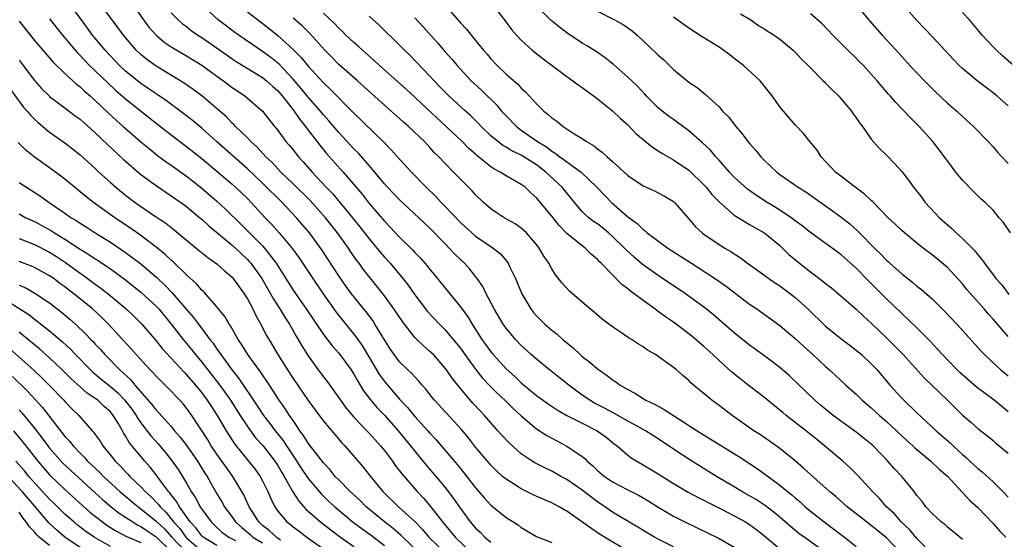
# Model space of a CAD drawing. Units: inches. Extents: x 2643867 to 2646000, y 1471149 to 1473000.
# Drawn here: x 2645685 to 2645814, y 1471877 to 1471945 of the extents above; entities that cross this region are included whole.
import ezdxf

# ---------------------------------------------------------------- set-up
doc = ezdxf.new("R2010")
doc.units = ezdxf.units.IN
doc.header["$MEASUREMENT"] = 0
doc.layers.add('LD26431470_2ft', color=108, linetype='Continuous')

msp = doc.modelspace()

# ---------------------------------------------------------------- linework, layer by layer
at = {"layer": 'LD26431470_2ft'}
for points, elevation in [([(2645699.54, 1471947.54), (2645701.36, 1471945), (2645702.06, 1471944.06), (2645703, 1471943), (2645704.08, 1471942.08), (2645705, 1471941.45), (2645705.73, 1471941), (2645707, 1471940.27), (2645709, 1471939.04), (2645711, 1471937.59), (2645711.85, 1471937), (2645713, 1471936.12), (2645714.67, 1471935), (2645716.99, 1471932.99), (2645718.57, 1471931), (2645718.77, 1471930.77), (2645720.07, 1471929), (2645720.51, 1471928.51), (2645721, 1471927.9), (2645721.39, 1471927.39), (2645721.71, 1471927), (2645722.33, 1471926.33), (2645723.51, 1471925), (2645725.36, 1471923), (2645726.17, 1471922.17), (2645728.83, 1471919), (2645729.79, 1471917.8), (2645731, 1471916.22), (2645732.45, 1471914.45), (2645733, 1471913.83), (2645733.76, 1471913), (2645735.44, 1471911), (2645736.12, 1471910.12), (2645737, 1471908.86), (2645738.68, 1471906.68), (2645740.25, 1471905), (2645741, 1471904.26), (2645742.48, 1471902.48), (2645743, 1471901.83), (2645743.59, 1471901), (2645745, 1471899.09), (2645745.92, 1471897.92), (2645747, 1471896.78), (2645747.88, 1471895.88), (2645748.83, 1471895), (2645749.92, 1471893.92), (2645751, 1471892.94), (2645753, 1471891.25), (2645754.36, 1471890.36), (2645755.65, 1471889.65), (2645757, 1471888.96), (2645759, 1471887.61), (2645759.34, 1471887.34), (2645759.66, 1471887), (2645760.39, 1471886.39), (2645761, 1471885.79), (2645761.92, 1471885), (2645763, 1471884.27), (2645765, 1471883.22), (2645766.48, 1471882.48), (2645767.75, 1471881.75), (2645769, 1471880.96), (2645771, 1471879.76), (2645772.49, 1471879), (2645775.55, 1471877.55), (2645776.65, 1471877), (2645777, 1471876.82), (2645779, 1471875.71)], 9030), ([(2645815, 1471933.69), (2645813.51, 1471935), (2645813, 1471935.41), (2645810.93, 1471937), (2645809, 1471938.6), (2645808.57, 1471939), (2645807.79, 1471939.79), (2645806.66, 1471941), (2645805, 1471942.81), (2645803, 1471944.93), (2645801, 1471947.14)], 8998), ([(2645765.32, 1471875), (2645761.92, 1471877), (2645761.36, 1471877.36), (2645761, 1471877.59), (2645757, 1471880.44), (2645756.62, 1471880.62), (2645755.99, 1471881), (2645755.33, 1471881.33), (2645755, 1471881.51), (2645753.95, 1471881.95), (2645752.58, 1471882.58), (2645751, 1471883.37), (2645749.98, 1471884.02), (2645749, 1471884.61), (2645748.55, 1471885), (2645747.73, 1471885.73), (2645747, 1471886.47), (2645746.54, 1471887), (2645745, 1471888.85), (2645744.06, 1471890.06), (2645743.15, 1471891.15), (2645739.59, 1471895), (2645739.33, 1471895.33), (2645738.46, 1471896.46), (2645737.96, 1471897), (2645737.53, 1471897.53), (2645737, 1471898.07), (2645736.57, 1471898.57), (2645736.09, 1471899), (2645735, 1471900.05), (2645734.27, 1471901), (2645733.76, 1471901.76), (2645733, 1471902.95), (2645731.77, 1471905), (2645731.47, 1471905.47), (2645730.61, 1471906.61), (2645728.69, 1471909), (2645727.97, 1471909.97), (2645727, 1471911.35), (2645724.78, 1471914.78), (2645723.16, 1471917), (2645721.44, 1471919), (2645719.55, 1471921), (2645717, 1471923.53), (2645715, 1471925.44), (2645710.95, 1471929), (2645709, 1471930.75), (2645707.78, 1471931.78), (2645706.66, 1471932.66), (2645704.35, 1471934.35), (2645703, 1471935.26), (2645701.98, 1471935.98), (2645701, 1471936.65), (2645699, 1471938.27), (2645698.21, 1471939), (2645696.3, 1471941), (2645694.66, 1471943), (2645693.19, 1471945), (2645691.67, 1471947)], 9034), ([(2645771, 1471875.75), (2645769, 1471876.73), (2645768.5, 1471877), (2645767.56, 1471877.56), (2645766.33, 1471878.33), (2645763, 1471880.3), (2645761.97, 1471881), (2645761, 1471881.63), (2645759, 1471883.17), (2645757, 1471884.57), (2645756.2, 1471885), (2645755, 1471885.67), (2645754.1, 1471886.1), (2645752.79, 1471886.79), (2645752.45, 1471887), (2645751, 1471887.98), (2645749.39, 1471889.39), (2645748.43, 1471890.43), (2645747.93, 1471891), (2645747, 1471892.03), (2645746.17, 1471893), (2645745.59, 1471893.59), (2645744.64, 1471894.64), (2645743, 1471896.53), (2645741.9, 1471897.9), (2645741.18, 1471899), (2645741, 1471899.24), (2645739.44, 1471901), (2645739, 1471901.43), (2645738.14, 1471902.14), (2645737.12, 1471903.12), (2645737, 1471903.26), (2645735.37, 1471905.37), (2645734.26, 1471907), (2645733, 1471908.73), (2645732.01, 1471910.01), (2645730.23, 1471912.23), (2645729.68, 1471913), (2645729.38, 1471913.38), (2645728.56, 1471914.56), (2645728.27, 1471915), (2645726.86, 1471917), (2645725.27, 1471919), (2645723.24, 1471921.24), (2645721, 1471923.46), (2645719.4, 1471925), (2645718.24, 1471926.24), (2645717.43, 1471927), (2645716.27, 1471928.27), (2645715.45, 1471929), (2645715, 1471929.48), (2645713.44, 1471931), (2645713.23, 1471931.23), (2645713, 1471931.43), (2645712.24, 1471932.24), (2645711.18, 1471933.18), (2645709.03, 1471935), (2645707.86, 1471935.86), (2645706.68, 1471936.68), (2645703, 1471938.9), (2645701.79, 1471939.79), (2645701, 1471940.44), (2645700.4, 1471941), (2645698.71, 1471943), (2645697.23, 1471945), (2645695.7, 1471947)], 9032), ([(2645705, 1471945.93), (2645705.91, 1471945), (2645706.49, 1471944.49), (2645707, 1471944.12), (2645707.62, 1471943.62), (2645708.47, 1471943), (2645709, 1471942.66), (2645712.34, 1471940.34), (2645713, 1471939.89), (2645713.54, 1471939.54), (2645717, 1471937.42), (2645717.51, 1471937), (2645718.28, 1471936.28), (2645719, 1471935.65), (2645719.57, 1471935), (2645721.17, 1471933), (2645721.9, 1471931.9), (2645722.65, 1471931), (2645722.79, 1471930.79), (2645723, 1471930.52), (2645724.51, 1471928.51), (2645725.42, 1471927.42), (2645727.61, 1471925), (2645729, 1471923.37), (2645730.07, 1471922.07), (2645731, 1471920.86), (2645733, 1471918.54), (2645733.77, 1471917.77), (2645735, 1471916.44), (2645736.73, 1471914.73), (2645737, 1471914.43), (2645737.71, 1471913.71), (2645738.65, 1471912.65), (2645739, 1471912.19), (2645739.55, 1471911.55), (2645741.59, 1471909), (2645743, 1471907.27), (2645743.97, 1471905.97), (2645744.53, 1471905), (2645745.82, 1471903), (2645747, 1471901.36), (2645747.3, 1471901), (2645749, 1471899.12), (2645750.13, 1471898.13), (2645751, 1471897.27), (2645753, 1471895.64), (2645754.53, 1471894.53), (2645755.73, 1471893.73), (2645757, 1471893), (2645759, 1471891.98), (2645760.99, 1471890.99), (2645762.14, 1471890.14), (2645763.25, 1471889.25), (2645763.61, 1471889), (2645765, 1471887.79), (2645765.44, 1471887.44), (2645766.17, 1471887), (2645767, 1471886.53), (2645769, 1471885.32), (2645771, 1471884.08), (2645772.94, 1471882.94), (2645774.23, 1471882.23), (2645775, 1471881.85), (2645775.55, 1471881.55), (2645777.31, 1471880.69), (2645779, 1471879.83), (2645780.46, 1471879), (2645781, 1471878.67), (2645781.96, 1471877.96), (2645783, 1471877.15), (2645785, 1471875.49)], 9028), ([(2645790.97, 1471874.97), (2645788.17, 1471877), (2645787.5, 1471877.5), (2645786.4, 1471878.4), (2645785, 1471879.62), (2645784.25, 1471880.25), (2645783.11, 1471881.11), (2645781.9, 1471881.9), (2645781, 1471882.44), (2645780, 1471883), (2645779, 1471883.63), (2645776.67, 1471885), (2645773.15, 1471887.15), (2645771, 1471888.57), (2645769, 1471889.94), (2645767.31, 1471891), (2645765.83, 1471891.83), (2645765, 1471892.25), (2645763.25, 1471893.25), (2645763, 1471893.37), (2645761.95, 1471893.95), (2645760.63, 1471894.63), (2645759.99, 1471895), (2645759, 1471895.69), (2645757.24, 1471897), (2645756, 1471898), (2645754.7, 1471899), (2645753, 1471900.41), (2645752.32, 1471901), (2645751, 1471902.2), (2645750.22, 1471903), (2645749, 1471904.47), (2645748.63, 1471905), (2645747.45, 1471907), (2645747, 1471907.87), (2645746.39, 1471909), (2645745.94, 1471909.94), (2645745.22, 1471911), (2645745, 1471911.28), (2645744.24, 1471912.24), (2645743.54, 1471913), (2645743, 1471913.49), (2645742.24, 1471914.24), (2645741.54, 1471915), (2645741, 1471915.54), (2645739, 1471917.61), (2645737.55, 1471919), (2645735, 1471921.35), (2645733.4, 1471923), (2645733, 1471923.44), (2645731.74, 1471925), (2645731, 1471925.87), (2645730.49, 1471926.49), (2645729.54, 1471927.54), (2645729, 1471928.05), (2645727, 1471930.19), (2645725.72, 1471931.72), (2645725, 1471932.53), (2645724.63, 1471933), (2645723, 1471934.85), (2645722.03, 1471936.03), (2645721, 1471937.22), (2645719.16, 1471939.16), (2645718.06, 1471940.06), (2645717, 1471940.85), (2645713.35, 1471943.35), (2645712.2, 1471944.2), (2645711.15, 1471945), (2645708.96, 1471947)], 9026), ([(2645715, 1471946.04), (2645717.87, 1471943.87), (2645719, 1471942.94), (2645721.07, 1471941.07), (2645722.07, 1471940.07), (2645723, 1471938.9), (2645725, 1471936.72), (2645725.9, 1471935.9), (2645729, 1471932.72), (2645732.92, 1471928.92), (2645733.91, 1471927.91), (2645735, 1471926.68), (2645736.55, 1471925), (2645738.49, 1471923), (2645739.78, 1471921.78), (2645740.49, 1471921), (2645741, 1471920.48), (2645743, 1471918.38), (2645744.51, 1471917), (2645745, 1471916.59), (2645747.31, 1471915), (2645748.25, 1471914.25), (2645749.17, 1471913.17), (2645749.27, 1471913), (2645749.49, 1471912.51), (2645750.23, 1471911), (2645751.07, 1471909), (2645752.26, 1471907), (2645752.58, 1471906.58), (2645753, 1471906.09), (2645754.1, 1471905), (2645755, 1471904.23), (2645755.7, 1471903.7), (2645756.46, 1471903), (2645757.85, 1471901.85), (2645758.74, 1471901), (2645759, 1471900.77), (2645760.01, 1471900.01), (2645761, 1471899.12), (2645762.27, 1471898.27), (2645763, 1471897.68), (2645763.42, 1471897.42), (2645763.99, 1471897), (2645765, 1471896.41), (2645765.93, 1471895.93), (2645767, 1471895.24), (2645767.39, 1471895), (2645768.5, 1471894.5), (2645769, 1471894.21), (2645769.8, 1471893.8), (2645770.99, 1471893), (2645774.11, 1471891), (2645779.61, 1471887.61), (2645782.02, 1471886.02), (2645785, 1471883.85), (2645786.01, 1471883), (2645786.57, 1471882.57), (2645787, 1471882.18), (2645787.64, 1471881.64), (2645788.33, 1471881), (2645789, 1471880.44), (2645790.8, 1471879), (2645792.07, 1471878.07), (2645793.46, 1471877), (2645795, 1471875.78)], 9024), ([(2645805, 1471874.79), (2645803, 1471876.83), (2645802.02, 1471878.02), (2645800.95, 1471879), (2645800.06, 1471880.06), (2645799.02, 1471881), (2645798.09, 1471882.09), (2645797.16, 1471883), (2645795.17, 1471885.17), (2645794.16, 1471886.16), (2645793.24, 1471887), (2645790.87, 1471889), (2645789.83, 1471889.83), (2645788.73, 1471890.73), (2645787, 1471892.09), (2645785.82, 1471893), (2645785.37, 1471893.37), (2645785, 1471893.68), (2645784.26, 1471894.26), (2645783, 1471895.3), (2645781, 1471896.84), (2645778.68, 1471898.68), (2645777, 1471900.21), (2645776.16, 1471901), (2645775, 1471902.06), (2645773.41, 1471903.41), (2645773, 1471903.74), (2645771, 1471905.25), (2645769.96, 1471905.96), (2645769, 1471906.68), (2645768.8, 1471906.8), (2645768.56, 1471907), (2645767, 1471908.1), (2645765.83, 1471909), (2645765.35, 1471909.35), (2645765, 1471909.66), (2645764.23, 1471910.23), (2645761.51, 1471913), (2645761.24, 1471913.24), (2645761, 1471913.52), (2645760.19, 1471914.19), (2645759.39, 1471915), (2645759, 1471915.29), (2645757, 1471916.93), (2645755.96, 1471917.96), (2645755, 1471919.19), (2645753, 1471921.62), (2645752.25, 1471922.25), (2645751.49, 1471923), (2645751, 1471923.37), (2645749, 1471924.51), (2645748.24, 1471925), (2645747.41, 1471925.41), (2645747, 1471925.68), (2645745.17, 1471927.17), (2645745, 1471927.34), (2645744.11, 1471928.11), (2645743.24, 1471929), (2645741.14, 1471931), (2645737.94, 1471933.94), (2645737, 1471934.83), (2645735.87, 1471935.87), (2645732.38, 1471939), (2645731.67, 1471939.67), (2645730.12, 1471941), (2645729.54, 1471941.54), (2645729, 1471942.01), (2645727.95, 1471943), (2645727.48, 1471943.48), (2645727, 1471943.92), (2645726.49, 1471944.49), (2645725, 1471945.88)], 9020), ([(2645740.9, 1471947), (2645743, 1471944.6), (2645743.78, 1471943.78), (2645745, 1471942.3), (2645746.05, 1471941), (2645746.5, 1471940.5), (2645747, 1471939.89), (2645747.82, 1471939), (2645749, 1471937.87), (2645750.54, 1471936.54), (2645751, 1471936.02), (2645751.55, 1471935.55), (2645753, 1471933.94), (2645753.95, 1471933), (2645754.55, 1471932.55), (2645755, 1471932.12), (2645755.67, 1471931.67), (2645756.51, 1471931), (2645757.97, 1471930.03), (2645759, 1471929.39), (2645759.56, 1471929), (2645760.49, 1471928.49), (2645761, 1471928.05), (2645761.62, 1471927.62), (2645762.27, 1471927), (2645763, 1471926.37), (2645765, 1471924.56), (2645767, 1471923.2), (2645768.51, 1471922.51), (2645769, 1471922.25), (2645769.82, 1471921.82), (2645771, 1471921.11), (2645771.12, 1471921), (2645773, 1471918.84), (2645773.85, 1471917.85), (2645774.77, 1471917), (2645775, 1471916.83), (2645777, 1471915.47), (2645777.76, 1471915), (2645778.55, 1471914.55), (2645779, 1471914.23), (2645779.76, 1471913.76), (2645780.75, 1471913), (2645783, 1471911.39), (2645783.22, 1471911.22), (2645784.41, 1471910.41), (2645785, 1471910.03), (2645786.38, 1471909), (2645787, 1471908.51), (2645788.67, 1471907), (2645791, 1471904.75), (2645793, 1471903.14), (2645794.22, 1471902.22), (2645795, 1471901.6), (2645795.7, 1471901), (2645797, 1471899.8), (2645797.76, 1471899), (2645799.45, 1471897), (2645801, 1471895.29), (2645801.27, 1471895), (2645803, 1471893.33), (2645805.54, 1471891), (2645807.39, 1471889.39), (2645807.77, 1471889), (2645809, 1471887.86), (2645809.48, 1471887.48), (2645809.95, 1471887), (2645811, 1471886.02), (2645811.58, 1471885.58), (2645813, 1471884.26), (2645814.3, 1471883), (2645815, 1471882.26)], 9014), ([(2645747.2, 1471947), (2645748.88, 1471944.88), (2645749.73, 1471943.73), (2645750.37, 1471943), (2645751, 1471942.31), (2645752.45, 1471941), (2645753.87, 1471939.87), (2645755.07, 1471939), (2645757, 1471937.55), (2645757.79, 1471937), (2645758.46, 1471936.46), (2645759, 1471936.09), (2645760.78, 1471934.78), (2645761, 1471934.63), (2645763, 1471933.05), (2645764.04, 1471932.04), (2645765, 1471931.18), (2645766.07, 1471930.07), (2645767, 1471929.28), (2645768.26, 1471928.26), (2645769, 1471927.8), (2645769.47, 1471927.47), (2645771, 1471926.62), (2645773, 1471925.24), (2645775, 1471923.33), (2645775.31, 1471923), (2645776.05, 1471922.05), (2645777.03, 1471921.03), (2645779, 1471919.31), (2645779.18, 1471919.18), (2645781, 1471918.12), (2645781.7, 1471917.7), (2645783, 1471916.98), (2645785, 1471915.32), (2645786.18, 1471914.18), (2645787.57, 1471913), (2645789, 1471911.86), (2645790.64, 1471910.64), (2645791, 1471910.34), (2645791.76, 1471909.76), (2645792.68, 1471909), (2645795, 1471906.97), (2645796.01, 1471906.01), (2645797, 1471905.13), (2645799.1, 1471903.1), (2645801.17, 1471901), (2645803.95, 1471897.95), (2645807, 1471895), (2645809, 1471893.04), (2645810.1, 1471892.1), (2645811, 1471891.28), (2645812.3, 1471890.3), (2645813, 1471889.7), (2645813.37, 1471889.37), (2645815, 1471888.05)], 9012), ([(2645815, 1471893.5), (2645814.16, 1471894.16), (2645813.13, 1471895), (2645810.78, 1471896.78), (2645808.65, 1471898.65), (2645808.29, 1471899), (2645807, 1471900.31), (2645806.34, 1471901), (2645805.72, 1471901.72), (2645804.76, 1471902.76), (2645803, 1471904.53), (2645799, 1471908.35), (2645797, 1471910.34), (2645796.66, 1471910.66), (2645795, 1471912.36), (2645793, 1471914.15), (2645789, 1471917.07), (2645787.93, 1471917.93), (2645787, 1471918.59), (2645786.78, 1471918.78), (2645786.47, 1471919), (2645785, 1471919.97), (2645784.37, 1471920.37), (2645783.31, 1471921), (2645781.91, 1471921.91), (2645780.73, 1471922.73), (2645779, 1471924.33), (2645778.36, 1471925), (2645777, 1471926.54), (2645776.57, 1471927), (2645775.86, 1471927.86), (2645774.83, 1471928.83), (2645773, 1471930.43), (2645771.53, 1471931.53), (2645771, 1471931.89), (2645770.36, 1471932.36), (2645769.53, 1471933), (2645769, 1471933.45), (2645767.43, 1471935), (2645767.23, 1471935.23), (2645766.27, 1471936.27), (2645765, 1471937.46), (2645763.11, 1471939.11), (2645762.02, 1471940.02), (2645760.83, 1471940.83), (2645759.6, 1471941.6), (2645759, 1471941.95), (2645757, 1471943.29), (2645756.03, 1471944.03), (2645754.93, 1471944.93), (2645753, 1471946.78)], 9010), ([(2645761, 1471946.14), (2645763.27, 1471945), (2645764.38, 1471944.38), (2645765, 1471943.97), (2645765.56, 1471943.56), (2645766.22, 1471943), (2645768.68, 1471940.68), (2645769, 1471940.37), (2645769.73, 1471939.73), (2645770.47, 1471939), (2645771, 1471938.46), (2645773, 1471936.79), (2645774.11, 1471936.11), (2645775.21, 1471935.21), (2645777, 1471933.55), (2645777.46, 1471933), (2645778.24, 1471932.24), (2645779.19, 1471931), (2645780.03, 1471930.03), (2645780.79, 1471929), (2645781, 1471928.74), (2645781.81, 1471927.81), (2645782.48, 1471927), (2645783, 1471926.47), (2645783.77, 1471925.77), (2645784.59, 1471925), (2645785, 1471924.69), (2645787.37, 1471923), (2645788.38, 1471922.38), (2645789, 1471921.96), (2645791.91, 1471919.91), (2645793, 1471919.1), (2645794.17, 1471918.17), (2645795.23, 1471917.23), (2645795.45, 1471917), (2645797.44, 1471915), (2645798.23, 1471914.23), (2645799, 1471913.42), (2645799.23, 1471913.23), (2645799.46, 1471913), (2645800.28, 1471912.28), (2645801, 1471911.61), (2645802.46, 1471910.46), (2645803, 1471910), (2645803.58, 1471909.58), (2645805, 1471908.31), (2645806.68, 1471906.68), (2645808.25, 1471905), (2645811.44, 1471901.44), (2645811.87, 1471901), (2645813, 1471899.94), (2645814.03, 1471899), (2645815, 1471898.22)], 9008), ([(2645795, 1471946.97), (2645796.83, 1471944.83), (2645798.43, 1471943), (2645799.66, 1471941.66), (2645800.6, 1471940.6), (2645802.52, 1471938.52), (2645804.49, 1471936.49), (2645805.5, 1471935.5), (2645807, 1471934.07), (2645808.24, 1471933), (2645809, 1471932.28), (2645810.43, 1471931), (2645810.71, 1471930.71), (2645812.37, 1471929), (2645813, 1471928.31), (2645813.6, 1471927.6), (2645814.15, 1471927), (2645815, 1471926.11)], 9000), ([(2645815.69, 1471939), (2645814.25, 1471940.25), (2645813.44, 1471941), (2645813, 1471941.45), (2645811.58, 1471943), (2645811.31, 1471943.31), (2645811, 1471943.69), (2645809.89, 1471945), (2645809, 1471945.98)], 8996), ([(2645685, 1471944.82), (2645687, 1471942.29), (2645689.46, 1471939.46), (2645691, 1471937.97), (2645692.55, 1471936.55), (2645693, 1471936.21), (2645693.61, 1471935.61), (2645694.33, 1471935), (2645695, 1471934.4), (2645696.74, 1471932.74), (2645697.78, 1471931.78), (2645698.69, 1471931), (2645699.91, 1471929.91), (2645701, 1471928.98), (2645702.07, 1471928.07), (2645703.19, 1471927.19), (2645704.34, 1471926.34), (2645705, 1471925.89), (2645707, 1471924.45), (2645709, 1471922.89), (2645711, 1471921.17), (2645712.12, 1471920.12), (2645714.15, 1471918.15), (2645715.15, 1471917.15), (2645717, 1471915.28), (2645717.25, 1471915), (2645718.78, 1471913), (2645721, 1471909.47), (2645722.72, 1471907), (2645725, 1471903.66), (2645726.16, 1471902.16), (2645727, 1471901.2), (2645727.16, 1471901), (2645728.64, 1471899), (2645729, 1471898.45), (2645729.5, 1471897.5), (2645729.82, 1471897), (2645730.26, 1471896.26), (2645731.22, 1471895), (2645732.03, 1471894.03), (2645733.02, 1471893.02), (2645734.8, 1471891), (2645736.44, 1471889), (2645737, 1471888.29), (2645738.49, 1471886.49), (2645740.34, 1471884.34), (2645741, 1471883.53), (2645742.1, 1471882.1), (2645743, 1471880.78), (2645744.3, 1471879), (2645745, 1471878.2), (2645745.63, 1471877.63), (2645746.23, 1471877), (2645747, 1471876.33)], 9038), ([(2645689, 1471945.14), (2645690.71, 1471943), (2645692.35, 1471941), (2645692.65, 1471940.65), (2645693, 1471940.32), (2645693.64, 1471939.64), (2645694.26, 1471939), (2645695, 1471938.3), (2645696.68, 1471936.68), (2645697.72, 1471935.72), (2645699, 1471934.61), (2645703, 1471931.44), (2645705, 1471929.88), (2645707, 1471928.37), (2645709, 1471926.77), (2645711, 1471925.11), (2645713, 1471923.4), (2645713.45, 1471923), (2645715, 1471921.51), (2645715.5, 1471921), (2645717.35, 1471919), (2645718.16, 1471918.16), (2645719.18, 1471917), (2645720.92, 1471914.92), (2645721.76, 1471913.76), (2645722.57, 1471912.57), (2645723.59, 1471911), (2645724.95, 1471909), (2645726.64, 1471906.64), (2645729.3, 1471903.3), (2645729.5, 1471903), (2645730.12, 1471902.12), (2645732.36, 1471898.36), (2645733, 1471897.45), (2645735, 1471895.13), (2645736.04, 1471894.04), (2645737, 1471892.85), (2645738.72, 1471891), (2645739, 1471890.67), (2645739.82, 1471889.82), (2645742.57, 1471886.57), (2645743, 1471886.02), (2645743.47, 1471885.47), (2645745, 1471883.48), (2645746.15, 1471882.15), (2645747, 1471881.21), (2645749, 1471879.61), (2645750.61, 1471878.61), (2645751, 1471878.29), (2645753, 1471877.1), (2645753.22, 1471877), (2645755, 1471876.31)], 9036), ([(2645800.82, 1471875), (2645799, 1471876.94), (2645797.84, 1471877.84), (2645797, 1471878.54), (2645796.36, 1471879), (2645793.81, 1471881), (2645792.33, 1471882.33), (2645791.53, 1471883), (2645789, 1471885.25), (2645788.09, 1471886.09), (2645787, 1471887.04), (2645785, 1471888.67), (2645783.64, 1471889.64), (2645782.44, 1471890.44), (2645781.57, 1471891), (2645778.72, 1471893), (2645777.74, 1471893.74), (2645777, 1471894.31), (2645776.06, 1471895), (2645775, 1471895.88), (2645774.38, 1471896.38), (2645773.29, 1471897.29), (2645773, 1471897.61), (2645772.24, 1471898.24), (2645771.39, 1471899), (2645771, 1471899.32), (2645769, 1471900.76), (2645768.64, 1471901), (2645767.59, 1471901.59), (2645767, 1471902.02), (2645766.39, 1471902.39), (2645765.47, 1471903), (2645765.17, 1471903.17), (2645764.03, 1471903.97), (2645763, 1471904.65), (2645761.65, 1471905.65), (2645760.59, 1471906.59), (2645759, 1471907.9), (2645757.34, 1471909.34), (2645756.37, 1471910.37), (2645755.5, 1471911.5), (2645755, 1471912.28), (2645754.61, 1471913), (2645753.96, 1471913.96), (2645753.36, 1471915), (2645753, 1471915.46), (2645751.67, 1471917), (2645751.33, 1471917.33), (2645751, 1471917.61), (2645750.2, 1471918.2), (2645748.75, 1471919), (2645747.69, 1471919.69), (2645747, 1471920.16), (2645746.02, 1471921), (2645745, 1471921.99), (2645744.53, 1471922.53), (2645743, 1471924.07), (2645742.1, 1471925), (2645741, 1471926.11), (2645740.17, 1471927), (2645739.57, 1471927.57), (2645739, 1471928.22), (2645738.26, 1471929), (2645736.17, 1471931), (2645735.54, 1471931.54), (2645735, 1471932.04), (2645733, 1471933.79), (2645731.3, 1471935.3), (2645729.46, 1471937), (2645727, 1471939.15), (2645726.08, 1471940.08), (2645725.19, 1471941), (2645723.2, 1471943.2), (2645722.2, 1471944.2), (2645721, 1471945.24)], 9022), ([(2645809, 1471876.7), (2645808.62, 1471877), (2645807.74, 1471877.74), (2645807, 1471878.33), (2645806.65, 1471878.65), (2645806.19, 1471879), (2645805, 1471880.13), (2645804.19, 1471881), (2645803.68, 1471881.68), (2645803, 1471882.5), (2645802.63, 1471883), (2645801.91, 1471883.91), (2645801, 1471885), (2645800.02, 1471886.02), (2645799.19, 1471887), (2645797.23, 1471889), (2645797, 1471889.21), (2645795, 1471890.82), (2645792.01, 1471893), (2645790.34, 1471894.34), (2645789.56, 1471895), (2645786.23, 1471898.23), (2645785, 1471899.31), (2645783, 1471900.8), (2645781, 1471902.25), (2645779, 1471903.87), (2645777.33, 1471905.33), (2645776.25, 1471906.25), (2645775.3, 1471907), (2645772.58, 1471909), (2645769, 1471911.39), (2645766.9, 1471912.9), (2645765.82, 1471913.82), (2645764.77, 1471914.77), (2645764.57, 1471915), (2645763, 1471916.53), (2645762.46, 1471917), (2645761.66, 1471917.66), (2645761, 1471918.17), (2645760.5, 1471918.5), (2645759.88, 1471919), (2645759.4, 1471919.4), (2645759, 1471919.83), (2645757.98, 1471921), (2645756.37, 1471923), (2645754.23, 1471925), (2645753, 1471925.95), (2645751.35, 1471927), (2645751, 1471927.21), (2645749.77, 1471927.77), (2645749, 1471928.25), (2645748.52, 1471928.52), (2645747.9, 1471929), (2645747, 1471929.77), (2645745.73, 1471931), (2645745.38, 1471931.38), (2645744.37, 1471932.37), (2645743.66, 1471933), (2645741.49, 1471935), (2645740.26, 1471936.26), (2645739.53, 1471937), (2645739, 1471937.58), (2645736.34, 1471940.34), (2645735.65, 1471941), (2645735, 1471941.67), (2645732.3, 1471944.3), (2645731, 1471945.48)], 9018), ([(2645737, 1471945.28), (2645738.1, 1471944.1), (2645739.98, 1471941.98), (2645741, 1471940.79), (2645741.85, 1471939.85), (2645742.56, 1471939), (2645743, 1471938.52), (2645744.43, 1471937), (2645745.76, 1471935.76), (2645747.78, 1471933.78), (2645748.42, 1471933), (2645749, 1471932.38), (2645750.35, 1471931), (2645751, 1471930.52), (2645753.13, 1471929), (2645754.3, 1471928.3), (2645755, 1471927.73), (2645755.47, 1471927.47), (2645756.05, 1471927), (2645756.62, 1471926.62), (2645757, 1471926.32), (2645758.89, 1471925), (2645760.93, 1471923), (2645761.94, 1471921.94), (2645762.85, 1471921), (2645765, 1471919.11), (2645766.22, 1471918.22), (2645767, 1471917.43), (2645767.27, 1471917.27), (2645767.55, 1471917), (2645770.27, 1471915), (2645773.36, 1471913), (2645774.37, 1471912.37), (2645776.79, 1471910.79), (2645777.95, 1471909.95), (2645781, 1471907.65), (2645781.97, 1471907), (2645785, 1471904.83), (2645787, 1471903.12), (2645788.09, 1471902.09), (2645789.33, 1471901), (2645791, 1471899.45), (2645791.53, 1471899), (2645793.66, 1471897), (2645795, 1471895.79), (2645795.8, 1471895), (2645797, 1471893.99), (2645798.08, 1471893), (2645799, 1471892.22), (2645800.32, 1471891), (2645801.69, 1471889.69), (2645802.46, 1471889), (2645802.73, 1471888.73), (2645804.83, 1471887), (2645805.93, 1471885.93), (2645807, 1471885.01), (2645809, 1471882.89), (2645809.89, 1471881.89), (2645811, 1471880.89), (2645813, 1471878.79), (2645813.85, 1471877.85), (2645814.7, 1471877)], 9016), ([(2645815, 1471903.4), (2645813.58, 1471905), (2645813, 1471905.68), (2645812.37, 1471906.37), (2645811.83, 1471907), (2645809.57, 1471909.57), (2645809, 1471910.3), (2645807, 1471912.44), (2645805, 1471914.12), (2645803.84, 1471915), (2645803, 1471915.67), (2645801.38, 1471917), (2645801, 1471917.33), (2645800.15, 1471918.15), (2645799.23, 1471919), (2645797.14, 1471921.14), (2645797, 1471921.25), (2645796.11, 1471922.11), (2645794.89, 1471923), (2645793, 1471924.45), (2645792.31, 1471925), (2645790.43, 1471927), (2645789.87, 1471927.87), (2645788.91, 1471929), (2645788.08, 1471930.08), (2645787, 1471931.22), (2645785.46, 1471933), (2645785, 1471933.55), (2645784.39, 1471934.39), (2645783.96, 1471935), (2645782.39, 1471937), (2645780.19, 1471939), (2645779, 1471939.93), (2645778.39, 1471940.39), (2645777, 1471941.39), (2645774.77, 1471942.77), (2645773, 1471943.91), (2645771, 1471945.35)], 9006), ([(2645779.8, 1471945.8), (2645781.15, 1471945), (2645782.23, 1471944.23), (2645783, 1471943.76), (2645783.46, 1471943.46), (2645784.22, 1471943), (2645785, 1471942.45), (2645786.75, 1471941), (2645787, 1471940.76), (2645787.84, 1471939.84), (2645788.7, 1471939), (2645789, 1471938.68), (2645790.69, 1471937), (2645790.84, 1471936.84), (2645791, 1471936.69), (2645791.83, 1471935.83), (2645792.68, 1471935), (2645793, 1471934.65), (2645794.39, 1471933), (2645794.63, 1471932.63), (2645795, 1471932.12), (2645795.45, 1471931.45), (2645795.83, 1471931), (2645797, 1471929.32), (2645798.08, 1471928.08), (2645799, 1471927.21), (2645800.09, 1471926.09), (2645801, 1471925.05), (2645801.91, 1471923.91), (2645802.55, 1471923), (2645803.63, 1471921.63), (2645804.09, 1471921), (2645805.96, 1471919), (2645807, 1471918.06), (2645807.58, 1471917.58), (2645808.16, 1471917), (2645809, 1471916.25), (2645810.62, 1471914.62), (2645811, 1471914.1), (2645811.52, 1471913.52), (2645811.87, 1471913), (2645813, 1471911.47), (2645813.37, 1471911), (2645814.16, 1471910.16), (2645815.09, 1471908.91)], 9004), ([(2645815.29, 1471917), (2645814.36, 1471918.36), (2645813.83, 1471919), (2645813, 1471919.99), (2645811.97, 1471921), (2645811.45, 1471921.45), (2645810.42, 1471922.42), (2645809, 1471923.91), (2645808.12, 1471925), (2645807, 1471926.46), (2645806.62, 1471927), (2645805.1, 1471929), (2645803.3, 1471931), (2645802.14, 1471932.14), (2645800.19, 1471934.19), (2645799.49, 1471935), (2645799.25, 1471935.25), (2645797.77, 1471937), (2645797, 1471937.88), (2645795.96, 1471939), (2645795.47, 1471939.47), (2645795, 1471939.98), (2645793.94, 1471941), (2645791.94, 1471943), (2645790.5, 1471944.5), (2645789, 1471945.81)], 9002), ([(2645685, 1471939.69), (2645685.54, 1471939), (2645687, 1471937.02), (2645687.96, 1471935.96), (2645688.93, 1471935), (2645689, 1471934.93), (2645691, 1471933.45), (2645692.38, 1471932.38), (2645693, 1471931.93), (2645695, 1471930.13), (2645696.6, 1471928.6), (2645698.67, 1471926.67), (2645701, 1471924.68), (2645703, 1471923.22), (2645705, 1471921.89), (2645706.25, 1471921), (2645707, 1471920.45), (2645708.76, 1471919), (2645709, 1471918.8), (2645709.93, 1471917.93), (2645713, 1471915.39), (2645713.43, 1471915), (2645715, 1471913.52), (2645715.25, 1471913.25), (2645715.46, 1471913), (2645716.88, 1471911), (2645718.05, 1471909), (2645718.37, 1471908.37), (2645719.28, 1471907), (2645719.91, 1471905.91), (2645720.52, 1471905), (2645721.42, 1471903.42), (2645721.69, 1471903), (2645722.15, 1471902.15), (2645723, 1471900.82), (2645724.31, 1471899), (2645725, 1471898.07), (2645725.47, 1471897.47), (2645727, 1471895.34), (2645727.23, 1471895), (2645727.98, 1471893.98), (2645729, 1471892.78), (2645730.71, 1471891), (2645731, 1471890.69), (2645731.78, 1471889.78), (2645732.5, 1471889), (2645733, 1471888.38), (2645734.06, 1471887), (2645734.44, 1471886.44), (2645735, 1471885.74), (2645735.31, 1471885.31), (2645737.31, 1471883), (2645738.13, 1471882.13), (2645739.05, 1471881.05), (2645740.63, 1471879), (2645742.3, 1471877), (2645744.43, 1471875)], 9040), ([(2645683.86, 1471935.86), (2645685.55, 1471933.55), (2645686.05, 1471933), (2645686.48, 1471932.48), (2645687, 1471931.96), (2645687.5, 1471931.5), (2645689, 1471930.25), (2645691, 1471928.83), (2645693, 1471927.28), (2645695, 1471925.47), (2645695.49, 1471925), (2645697, 1471923.61), (2645697.69, 1471923), (2645699, 1471921.96), (2645700.26, 1471921), (2645702.68, 1471919.32), (2645704.27, 1471918.27), (2645705.39, 1471917.39), (2645708.27, 1471915), (2645709.78, 1471913.78), (2645711, 1471912.95), (2645712.01, 1471912.01), (2645713, 1471911.17), (2645713.15, 1471911), (2645713.9, 1471909.9), (2645714.57, 1471909), (2645715, 1471908.32), (2645715.71, 1471907), (2645716.12, 1471906.12), (2645716.76, 1471905), (2645717, 1471904.54), (2645717.51, 1471903.51), (2645718.27, 1471902.27), (2645719.01, 1471901), (2645720.26, 1471899), (2645721, 1471897.86), (2645723, 1471894.97), (2645725, 1471892.25), (2645726.48, 1471890.48), (2645727.42, 1471889.42), (2645727.82, 1471889), (2645730.22, 1471886.22), (2645731.18, 1471885), (2645732.82, 1471883), (2645734.88, 1471881), (2645737, 1471879.07), (2645738.02, 1471878.02), (2645738.87, 1471877), (2645740.97, 1471875)], 9042), ([(2645737.52, 1471875), (2645735.44, 1471877), (2645735.23, 1471877.23), (2645734.16, 1471878.16), (2645733.04, 1471879), (2645730.61, 1471881), (2645729.81, 1471881.81), (2645728.51, 1471883), (2645727, 1471884.53), (2645726.55, 1471885), (2645725.86, 1471885.86), (2645725, 1471886.76), (2645723, 1471889.34), (2645722.38, 1471890.38), (2645721.9, 1471891), (2645721.56, 1471891.56), (2645721, 1471892.32), (2645720.54, 1471893), (2645719.94, 1471893.94), (2645719.19, 1471895), (2645717.89, 1471897), (2645716.73, 1471898.73), (2645715.05, 1471901), (2645714.28, 1471902.28), (2645713.78, 1471903), (2645712.77, 1471904.77), (2645712.6, 1471905), (2645712.02, 1471906.02), (2645711, 1471907.26), (2645709.26, 1471909.26), (2645709, 1471909.48), (2645708.31, 1471910.31), (2645707, 1471911.48), (2645705.22, 1471913.22), (2645705, 1471913.41), (2645704.18, 1471914.18), (2645703, 1471915.14), (2645701, 1471916.65), (2645699.63, 1471917.63), (2645697.6, 1471919), (2645694.78, 1471921), (2645693.78, 1471921.78), (2645691, 1471924.07), (2645689.77, 1471925), (2645686.99, 1471926.99), (2645685.88, 1471927.88), (2645684.89, 1471928.89)], 9044), ([(2645685, 1471923.63), (2645685.95, 1471923), (2645686.6, 1471922.6), (2645687.81, 1471921.81), (2645688.94, 1471921), (2645691, 1471919.6), (2645691.85, 1471919), (2645692.57, 1471918.57), (2645693, 1471918.28), (2645693.79, 1471917.79), (2645695.01, 1471917), (2645697, 1471915.77), (2645699, 1471914.42), (2645699.83, 1471913.83), (2645701, 1471912.92), (2645703.12, 1471911.12), (2645704.15, 1471910.15), (2645705.13, 1471909.13), (2645707, 1471906.92), (2645707.9, 1471905.9), (2645708.56, 1471905), (2645710.08, 1471903), (2645710.49, 1471902.49), (2645711, 1471901.73), (2645711.31, 1471901.31), (2645711.5, 1471901), (2645713, 1471898.97), (2645713.88, 1471897.88), (2645716.29, 1471894.29), (2645717.12, 1471893), (2645717.95, 1471891.95), (2645718.64, 1471891), (2645719.69, 1471889.69), (2645720.12, 1471889), (2645721, 1471887.68), (2645721.29, 1471887.29), (2645722.08, 1471886.08), (2645723, 1471884.73), (2645724.69, 1471882.69), (2645725.71, 1471881.71), (2645726.48, 1471881), (2645727, 1471880.56), (2645728.95, 1471878.95), (2645730.09, 1471878.09), (2645731.25, 1471877.25), (2645733, 1471875.89)], 9046), ([(2645685, 1471919.5), (2645685.9, 1471919), (2645687, 1471918.48), (2645687.97, 1471917.97), (2645689.26, 1471917.26), (2645689.64, 1471917), (2645691, 1471916.18), (2645693, 1471914.87), (2645694.17, 1471914.17), (2645695, 1471913.59), (2645695.37, 1471913.37), (2645697, 1471912.27), (2645699, 1471910.81), (2645701, 1471909.19), (2645703, 1471907.38), (2645703.36, 1471907), (2645705, 1471905.02), (2645706.56, 1471903), (2645707.67, 1471901.67), (2645708.18, 1471901), (2645709, 1471900.01), (2645711.2, 1471897.2), (2645712.05, 1471896.05), (2645712.78, 1471895), (2645714.05, 1471893), (2645715, 1471891.55), (2645715.4, 1471891), (2645716.08, 1471890.08), (2645717.04, 1471889.04), (2645718.62, 1471887), (2645719, 1471886.42), (2645719.52, 1471885.52), (2645719.85, 1471885), (2645720.97, 1471882.97), (2645721.74, 1471881.74), (2645722.69, 1471880.69), (2645724.59, 1471879), (2645725.95, 1471877.95), (2645727.24, 1471877), (2645729, 1471875.79)], 9048), ([(2645685, 1471916.25), (2645687, 1471915.46), (2645689, 1471914.46), (2645689.89, 1471913.89), (2645691.09, 1471913.09), (2645693, 1471911.71), (2645693.43, 1471911.43), (2645695, 1471910.27), (2645695.74, 1471909.74), (2645696.71, 1471909), (2645699.06, 1471907), (2645700.06, 1471906.06), (2645701.11, 1471905), (2645703, 1471902.81), (2645703.81, 1471901.81), (2645705, 1471900.53), (2645706.68, 1471898.68), (2645707, 1471898.36), (2645708.16, 1471897), (2645709, 1471895.97), (2645709.72, 1471895), (2645710.22, 1471894.22), (2645711.03, 1471893), (2645712.2, 1471891), (2645713.29, 1471889.29), (2645715.16, 1471887), (2645715.98, 1471885.98), (2645716.7, 1471885), (2645717, 1471884.43), (2645717.46, 1471883.46), (2645717.69, 1471883), (2645718.07, 1471882.07), (2645718.6, 1471881), (2645719, 1471880.42), (2645720.2, 1471879), (2645720.66, 1471878.66), (2645721, 1471878.38), (2645721.8, 1471877.8), (2645722.8, 1471877), (2645725.68, 1471875)], 9050), ([(2645719.37, 1471876.63), (2645718.93, 1471876.93), (2645718.81, 1471877), (2645717.88, 1471877.88), (2645717, 1471878.55), (2645716.5, 1471879), (2645715.23, 1471881), (2645714.55, 1471882.55), (2645714.29, 1471883), (2645713.09, 1471885), (2645712.2, 1471886.2), (2645711.66, 1471887), (2645711, 1471887.92), (2645710.26, 1471889), (2645709.78, 1471889.78), (2645707.69, 1471893), (2645707, 1471893.98), (2645706.54, 1471894.54), (2645706.12, 1471895), (2645704.6, 1471896.6), (2645703.58, 1471897.58), (2645703, 1471898.18), (2645702.62, 1471898.62), (2645702.23, 1471899), (2645700.38, 1471901), (2645699.74, 1471901.74), (2645698.6, 1471903), (2645696.75, 1471905), (2645695.86, 1471905.86), (2645694.63, 1471907), (2645692.18, 1471909), (2645691.5, 1471909.5), (2645691, 1471909.91), (2645690.36, 1471910.36), (2645689.54, 1471911), (2645689, 1471911.37), (2645687, 1471912.45), (2645686.61, 1471912.61), (2645685, 1471913.22)], 9052), ([(2645685, 1471910.12), (2645685.8, 1471909.8), (2645687.07, 1471909.07), (2645689, 1471907.79), (2645690.57, 1471906.57), (2645691.66, 1471905.66), (2645692.41, 1471905), (2645693.74, 1471903.74), (2645694.43, 1471903), (2645694.71, 1471902.71), (2645695, 1471902.39), (2645695.68, 1471901.68), (2645696.27, 1471901), (2645698.22, 1471899), (2645699.67, 1471897.67), (2645700.22, 1471897), (2645702.45, 1471894.45), (2645703, 1471893.71), (2645703.36, 1471893.36), (2645705, 1471891.53), (2645705.44, 1471891), (2645706.17, 1471890.17), (2645707.02, 1471889.02), (2645708.44, 1471887), (2645709.42, 1471885.42), (2645709.7, 1471885), (2645711, 1471882.7), (2645711.64, 1471881.64), (2645711.98, 1471881), (2645713, 1471879.64), (2645713.44, 1471879), (2645714.26, 1471878.26), (2645715.35, 1471877.35), (2645715.72, 1471877), (2645717, 1471876.24)], 9054), ([(2645683, 1471908.33), (2645685.11, 1471907), (2645686.26, 1471906.26), (2645687, 1471905.64), (2645687.38, 1471905.38), (2645689, 1471904.11), (2645690.7, 1471902.7), (2645691.73, 1471901.73), (2645692.42, 1471901), (2645694.39, 1471899), (2645694.7, 1471898.7), (2645695.79, 1471897.79), (2645697, 1471896.8), (2645697.96, 1471895.96), (2645698.89, 1471895), (2645699, 1471894.87), (2645699.81, 1471893.81), (2645700.37, 1471893), (2645700.59, 1471892.59), (2645701, 1471892.03), (2645702.31, 1471890.31), (2645703.27, 1471889.27), (2645703.5, 1471889), (2645704.19, 1471888.19), (2645705.13, 1471887), (2645705.89, 1471885.89), (2645706.45, 1471885), (2645707, 1471884.09), (2645707.63, 1471883), (2645708.18, 1471882.18), (2645708.8, 1471881), (2645709, 1471880.69), (2645710.24, 1471879), (2645711, 1471878.27), (2645711.66, 1471877.66), (2645712.55, 1471877), (2645713.44, 1471876.56)], 9056), ([(2645711, 1471875.92), (2645709.19, 1471877), (2645709, 1471877.18), (2645708.23, 1471878.23), (2645707.5, 1471879), (2645706.08, 1471881), (2645705.7, 1471881.7), (2645705, 1471882.56), (2645704.82, 1471882.82), (2645704.64, 1471883), (2645703.57, 1471884.43), (2645703, 1471885.22), (2645702.22, 1471886.22), (2645701.5, 1471887), (2645699.46, 1471889.46), (2645699, 1471890.31), (2645698.72, 1471890.72), (2645698.58, 1471891), (2645698, 1471892), (2645697.38, 1471893), (2645697, 1471893.46), (2645696.18, 1471894.18), (2645695.33, 1471895), (2645695, 1471895.25), (2645693.95, 1471895.95), (2645693, 1471896.78), (2645691.84, 1471897.83), (2645690.67, 1471899), (2645689, 1471900.59), (2645687.72, 1471901.72), (2645687, 1471902.29), (2645685.53, 1471903.53), (2645685, 1471903.94)], 9058), ([(2645683.76, 1471901.76), (2645686.94, 1471898.94), (2645687.97, 1471897.97), (2645688.94, 1471897), (2645690.86, 1471895), (2645691, 1471894.84), (2645691.9, 1471893.9), (2645692.84, 1471893), (2645694.59, 1471891), (2645694.79, 1471890.79), (2645695, 1471890.49), (2645695.63, 1471889.62), (2645695.99, 1471889), (2645697, 1471887.79), (2645697.63, 1471887), (2645698.33, 1471886.33), (2645699, 1471885.6), (2645699.3, 1471885.3), (2645699.57, 1471885), (2645701, 1471883.64), (2645701.58, 1471883), (2645702.33, 1471882.33), (2645703.32, 1471881.32), (2645703.53, 1471881), (2645704.29, 1471880.29), (2645705.31, 1471879), (2645706.13, 1471878.13), (2645706.92, 1471877), (2645707, 1471876.91), (2645709, 1471875.17)], 9060), ([(2645684.12, 1471898.12), (2645686.14, 1471896.14), (2645688.06, 1471894.06), (2645691, 1471890.25), (2645691.61, 1471889.61), (2645692.08, 1471889), (2645693, 1471888.05), (2645693.54, 1471887.54), (2645694, 1471887), (2645694.53, 1471886.53), (2645695.55, 1471885.55), (2645696.07, 1471885), (2645698.22, 1471883), (2645700.64, 1471881), (2645701, 1471880.75), (2645703, 1471879.13), (2645703.12, 1471879), (2645704.09, 1471878.09), (2645705.09, 1471877), (2645706.98, 1471874.98)], 9062), ([(2645685, 1471893.73), (2645685.36, 1471893.36), (2645687, 1471891.33), (2645688.02, 1471890.02), (2645688.77, 1471889), (2645689, 1471888.72), (2645690.75, 1471886.75), (2645691.78, 1471885.78), (2645695, 1471882.85), (2645695.95, 1471881.95), (2645697.08, 1471881), (2645698.16, 1471880.16), (2645699, 1471879.63), (2645699.96, 1471879), (2645700.6, 1471878.6), (2645701, 1471878.42), (2645701.82, 1471877.82), (2645703, 1471877.04), (2645705, 1471875.14)], 9064), ([(2645684.28, 1471891), (2645685.49, 1471889.49), (2645685.86, 1471889), (2645687.44, 1471887), (2645689, 1471885.21), (2645691, 1471883.25), (2645694.31, 1471880.31), (2645695.96, 1471879), (2645696.56, 1471878.56), (2645697.79, 1471877.79), (2645699.1, 1471877.1), (2645701, 1471876.29)], 9066), ([(2645697, 1471875.78), (2645694.87, 1471877), (2645693.77, 1471877.77), (2645692.64, 1471878.64), (2645692.19, 1471879), (2645691, 1471880.04), (2645689.52, 1471881.52), (2645689, 1471882.01), (2645686.29, 1471885), (2645685.71, 1471885.71), (2645684.58, 1471887)], 9068), ([(2645693, 1471875.65), (2645691.01, 1471877), (2645689.94, 1471877.94), (2645688.91, 1471878.91), (2645687, 1471881.12), (2645685.42, 1471883), (2645683.58, 1471885)], 9070), ([(2645689, 1471875.93), (2645687.65, 1471877), (2645687.31, 1471877.31), (2645687, 1471877.69), (2645686.37, 1471878.37), (2645685.94, 1471879), (2645685.51, 1471879.51), (2645685, 1471880.28)], 9072)]:
    msp.add_lwpolyline(points, dxfattribs=dict(at, elevation=elevation))

doc.saveas('drawing.dxf')
